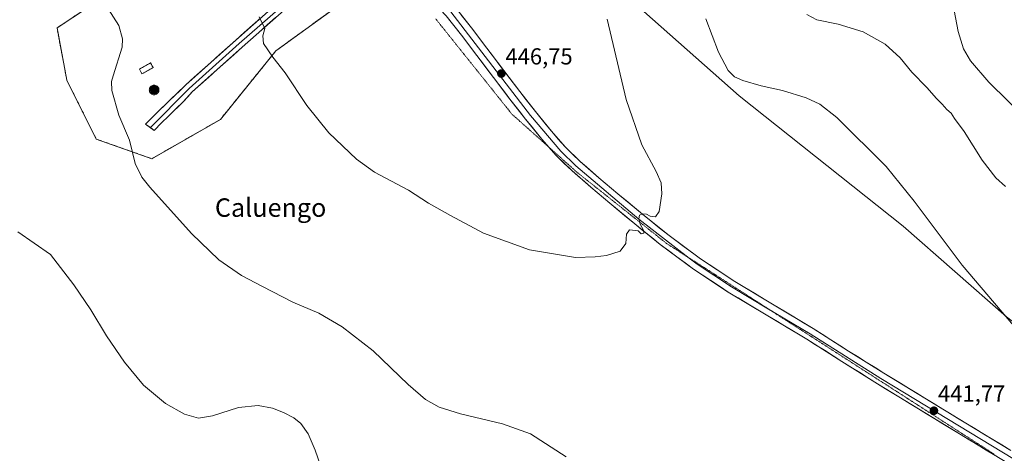
# Model space of a CAD drawing. Units: metres. Extents: x 594398 to 597870, y 4685117 to 4687477.
# Drawn here: x 594837 to 595264, y 4686909 to 4687097 of the extents above; entities that cross this region are included whole.
import ezdxf
from ezdxf.enums import TextEntityAlignment as Align

# ---------------------------------------------------------------- set-up
doc = ezdxf.new("R2010")
doc.units = ezdxf.units.M
doc.header["$MEASUREMENT"] = 0
doc.linetypes.add('TRAZOS2', pattern=[0.375, 0.25, -0.125])
doc.linetypes.add('TRAZOSX2', pattern=[1.5, 1, -0.5])
for name, color, linetype, lineweight in [('Aerogenerador', 135, 'Continuous', 0), ('Aerogenerador Cxs', 19, 'Continuous', 0), ('Carátula', 7, 'Continuous', 5), ('Cultivos herbáceos CxS', 92, 'Continuous', 0), ('Curva de nivel normal', 36, 'Continuous', 0), ('Edificación ligera', 1, 'Continuous', 0), ('Edificación ligera Cxs', 1, 'Continuous', 0), ('Instalación de energía eléctrica', 135, 'TRAZOSX2', 0), ('Instalación de energía eléctrica Cxs', 135, 'Continuous', 0), ('Layer 0', 7, 'Continuous', 0), ('Matorral CxS', 135, 'Continuous', 0), ('Núcleo urbano CxS', 19, 'Continuous', 0), ('Punto de cota en construcción elevada', 7, 'Continuous', 0), ('Punto de cota en terreno', 7, 'Continuous', 0), ('Rótulo de punto de cota en terreno', 19, 'Continuous', 0), ('Texto cartográfico', 19, 'Continuous', 0), ('Vía pecuaria eje', 92, 'TRAZOS2', 0)]:
    doc.layers.add(name, color=color, linetype=linetype, lineweight=lineweight)
doc.styles.add('Arial', font='txt', dxfattribs={"height": 0.2})

# ---------------------------------------------------------------- blocks, each defined once
blk = doc.blocks.new('*U150')
at = {"layer": 'Cultivos herbáceos CxS', "color": 92, "linetype": 'Continuous', "lineweight": 0}
for points in [[(594887.4625, 4687115.9249, 441.7196), (594853.4779, 4687093.2701, 437.9494), (594857.7255, 4687070.6109, 437.8045), (594870.4679, 4687045.1255, 439.0411), (594894.5445, 4687036.6261, 440.6845), (594924.2809, 4687053.6211, 442.8672), (594948.3529, 4687083.3579, 445.222), (594979.5031, 4687106.0127, 447.2194)], [(595107.8533, 4687100.4159, 442.8366), (595149.2117, 4687063.8817, 440.9548), (595220.2105, 4687007.3569, 441.2526), (595265.0157, 4686968.0655, 439.9732)]]:
    blk.add_polyline3d(points, dxfattribs=at)
blk = doc.blocks.new('*U179')
at = {"layer": 'Curva de nivel normal', "color": 36, "linetype": 'Continuous', "lineweight": 0}
blk.add_polyline3d([(595242.37, 4687100.83, 430), (595244.08, 4687091.77, 430), (595246.4, 4687084.26, 430), (595249.45, 4687078.98, 430), (595257.35, 4687069.72, 430), (595274.07, 4687053.27, 430)], dxfattribs=at)
blk = doc.blocks.new('5PANOT')
at = {"layer": 'Carátula', "linetype": 'Continuous', "lineweight": 5}
h = blk.add_hatch(color=1, dxfattribs=at)
edge = h.paths.add_edge_path()
edge.add_arc((0, 0), 1.89, 270.0012, 630.0012)
blk = doc.blocks.new('5PATER')
at = {"layer": 'Carátula', "linetype": 'Continuous', "lineweight": 5}
h = blk.add_hatch(color=250, dxfattribs=at)
edge = h.paths.add_edge_path()
edge.add_ellipse((0, 0.01), major_axis=(-1.33, -1.34), ratio=0.999422, start_angle=0, end_angle=360)

msp = doc.modelspace()

# ---------------------------------------------------------------- linework, layer by layer
at = {"layer": 'Aerogenerador', "color": 135, "linetype": 'Continuous', "lineweight": 0}
msp.add_polyline3d([(594895.57, 4687064.32, 440.74), (594895.93, 4687064.35, 440.74), (594896.29, 4687064.45, 440.74), (594896.62, 4687064.6, 440.75), (594896.92, 4687064.81, 440.78), (594897.18, 4687065.07, 440.81), (594897.39, 4687065.37, 440.83), (594897.54, 4687065.7, 440.85), (594897.64, 4687066.06, 440.85), (594897.67, 4687066.42, 440.85), (594897.64, 4687066.78, 440.84), (594897.54, 4687067.14, 440.83), (594897.39, 4687067.47, 440.82), (594897.18, 4687067.77, 440.8), (594896.92, 4687068.03, 440.77), (594896.62, 4687068.24, 440.75), (594896.29, 4687068.39, 440.74), (594895.93, 4687068.49, 440.73), (594895.57, 4687068.52, 440.72), (594895.21, 4687068.49, 440.72), (594894.85, 4687068.39, 440.71), (594894.52, 4687068.24, 440.71), (594894.22, 4687068.03, 440.7), (594893.96, 4687067.77, 440.7), (594893.75, 4687067.47, 440.7), (594893.6, 4687067.14, 440.71), (594893.5, 4687066.78, 440.71), (594893.47, 4687066.42, 440.72), (594893.5, 4687066.06, 440.72), (594893.6, 4687065.7, 440.73), (594893.75, 4687065.37, 440.73), (594893.96, 4687065.07, 440.74), (594894.22, 4687064.81, 440.74), (594894.52, 4687064.6, 440.74), (594894.85, 4687064.45, 440.74), (594895.21, 4687064.35, 440.74), (594895.57, 4687064.32, 440.74)], dxfattribs=at)
at = {"layer": 'Aerogenerador Cxs', "color": 19, "linetype": 'Continuous', "lineweight": 0}
msp.add_polyline3d([(594895.57, 4687064.32, 440.74), (594895.21, 4687064.35, 440.74), (594894.85, 4687064.45, 440.74), (594894.52, 4687064.6, 440.74), (594894.22, 4687064.81, 440.74), (594893.96, 4687065.07, 440.74), (594893.75, 4687065.37, 440.73), (594893.6, 4687065.7, 440.73), (594893.5, 4687066.06, 440.72), (594893.47, 4687066.42, 440.72), (594893.5, 4687066.78, 440.71), (594893.6, 4687067.14, 440.71), (594893.75, 4687067.47, 440.7), (594893.96, 4687067.77, 440.7), (594894.22, 4687068.03, 440.7), (594894.52, 4687068.24, 440.71), (594894.85, 4687068.39, 440.71), (594895.21, 4687068.49, 440.72), (594895.57, 4687068.52, 440.72), (594895.93, 4687068.49, 440.73), (594896.29, 4687068.39, 440.74), (594896.62, 4687068.24, 440.75), (594896.92, 4687068.03, 440.77), (594897.18, 4687067.77, 440.8), (594897.39, 4687067.47, 440.82), (594897.54, 4687067.14, 440.83), (594897.64, 4687066.78, 440.84), (594897.67, 4687066.42, 440.85), (594897.64, 4687066.06, 440.85), (594897.54, 4687065.7, 440.85), (594897.39, 4687065.37, 440.83), (594897.18, 4687065.07, 440.81), (594896.92, 4687064.81, 440.78), (594896.62, 4687064.6, 440.75), (594896.29, 4687064.45, 440.74), (594895.93, 4687064.35, 440.74), (594895.57, 4687064.32, 440.74)], close=True, dxfattribs=at)
at = {"layer": 'Cultivos herbáceos CxS', "color": 92, "linetype": 'Continuous', "lineweight": 0}
for points in [[(595008.23, 4687194.11, 451.3), (594995.08, 4687192.39, 452.25), (594980.92, 4687172.57, 450.68), (594956.85, 4687140, 447.72), (594942.69, 4687127.25, 446.2), (594918.62, 4687117.34, 443.96), (594887.46, 4687115.92, 441.72), (594853.48, 4687093.27, 437.95), (594857.73, 4687070.61, 437.8), (594870.47, 4687045.13, 439.04), (594894.54, 4687036.63, 440.68), (594924.28, 4687053.62, 442.87), (594948.35, 4687083.36, 445.22), (594979.5, 4687106.01, 447.22), (595009.24, 4687123.01, 448.42), (595033.31, 4687142.83, 448.33), (595059.51, 4687155.16, 445.46)], [(595059.51, 4687155.16, 445.46), (595069.94, 4687141.09, 445.09), (595081.66, 4687125.23, 445.06), (595107.85, 4687100.42, 442.84), (595149.21, 4687063.88, 440.95), (595220.21, 4687007.36, 441.25), (595265.02, 4686968.07, 439.97), (595299.48, 4686941.87, 439.75), (595339.46, 4686915.68, 440.83), (595378.06, 4686883.97, 441.15), (595416.27, 4686852.97, 440.14)]]:
    msp.add_polyline3d(points, dxfattribs=at)
at = {"layer": 'Curva de nivel normal', "color": 36, "linetype": 'Continuous', "lineweight": 0}
for points in [[(594875.69, 4687101.62, 440), (594880.27, 4687094.36, 440), (594881.91, 4687088.61, 440), (594881.69, 4687085.01, 440), (594877.82, 4687072.58, 440), (594877.05, 4687070.1, 440), (594877.19, 4687066.12, 440), (594880.32, 4687055.52, 440), (594884.88, 4687044.66, 440), (594887.4, 4687034.61, 440), (594890.29, 4687028.68, 440), (594893.76, 4687024.22, 440), (594911.73, 4687004.27, 440), (594923.67, 4686992.87, 440), (594933.48, 4686985.99, 440), (594942.52, 4686981.27, 440), (594955.69, 4686974.46, 440), (594966.91, 4686969.63, 440), (594977.1, 4686963.72, 440), (594990.57, 4686953.44, 440), (595005.7, 4686938.75, 440), (595013.13, 4686932.29, 440), (595019.16, 4686929, 440), (595028.36, 4686926.12, 440), (595046.59, 4686921.74, 440), (595058.66, 4686917.35, 440), (595074.19, 4686907.39, 440)], [(595264.57, 4687024.56, 435), (595260.41, 4687028.27, 435), (595254.51, 4687035.97, 435), (595246.61, 4687048.36, 435), (595242.56, 4687054.03, 435), (595241.06, 4687056.31, 435), (595239.18, 4687057.91, 435), (595237.19, 4687060.28, 435), (595234.7, 4687062.67, 435), (595230.5, 4687067.41, 435), (595224.05, 4687074.13, 435), (595218.88, 4687080.39, 435), (595212.5, 4687086.31, 435), (595202.93, 4687091.53, 435), (595192.04, 4687094.84, 435), (595182.83, 4687096.8, 435), (595178.53, 4687099.14, 435)], [(594941.16, 4687098.14, 445), (594943.53, 4687093.06, 445), (594942.68, 4687089.88, 445), (594943.04, 4687086.54, 445), (594946.96, 4687080.68, 445), (594952.33, 4687073.83, 445), (594961.82, 4687059.69, 445), (594971.29, 4687047.82, 445), (594983.28, 4687036.45, 445), (594991.14, 4687030.84, 445), (595005.8, 4687023, 445), (595014.48, 4687017.34, 445), (595024.1, 4687011.97, 445), (595038.29, 4687004.38, 445), (595058.25, 4686997.12, 445), (595078.25, 4686993.79, 445), (595086.81, 4686994.12, 445), (595091.71, 4686994.67, 445), (595097.62, 4686996.56, 445), (595100.09, 4686999.87, 445), (595100.38, 4687003.89, 445), (595101.66, 4687005.86, 445), (595105.4, 4687005.32, 445), (595106.72, 4687004.1, 445), (595107.82, 4687004.4, 445), (595107.76, 4687005.66, 445), (595106.25, 4687008.22, 445), (595105.6, 4687010.54, 445), (595106.01, 4687012.15, 445), (595107.26, 4687012.76, 445), (595109, 4687012.52, 445), (595110.6, 4687011.65, 445), (595112.89, 4687011.39, 445), (595114.49, 4687013.8, 445), (595115.65, 4687021.34, 445), (595115.32, 4687026.19, 445), (595113.15, 4687031.06, 445), (595106.97, 4687042.65, 445), (595100.22, 4687062.21, 445), (595091.9, 4687097.14, 445)], [(595268.02, 4686964.34, 440), (595245.85, 4686990.49, 440), (595225.07, 4687018.19, 440), (595212.9, 4687033.24, 440), (595191.55, 4687054.42, 440), (595184.05, 4687060.25, 440), (595178.14, 4687063, 440), (595167.97, 4687066.17, 440), (595158.71, 4687068.24, 440), (595150.75, 4687070.55, 440), (595147.16, 4687072.08, 440), (595144.44, 4687074.9, 440), (595140.24, 4687082.78, 440), (595134.69, 4687097.22, 440)], [(594836.49, 4687004.95, 435), (594850.65, 4686995.05, 435), (594860.72, 4686982.02, 435), (594868.14, 4686971.13, 435), (594874.96, 4686959.83, 435), (594882.79, 4686948.41, 435), (594891.01, 4686938.56, 435), (594900.46, 4686930.6, 435), (594908.74, 4686925.94, 435), (594914.84, 4686924.26, 435), (594920.94, 4686925.26, 435), (594932.12, 4686928.76, 435), (594940.6, 4686929.7, 435), (594946.83, 4686928.51, 435), (594951.67, 4686926.67, 435), (594956.14, 4686924.41, 435), (594959.18, 4686921.89, 435), (594962.31, 4686917.4, 435), (594965.38, 4686910.36, 435), (594969.58, 4686898.31, 435)]]:
    msp.add_polyline3d(points, dxfattribs=at)
at = {"layer": 'Edificación ligera', "color": 1, "linetype": 'Continuous', "lineweight": 0}
msp.add_polyline3d([(594895.12, 4687076.08, 440.93), (594890.31, 4687073.39, 440.72), (594889.17, 4687075.44, 440.69), (594893.98, 4687078.12, 440.94), (594895.12, 4687076.08, 440.93)], dxfattribs=at)
at = {"layer": 'Edificación ligera Cxs', "color": 1, "linetype": 'Continuous', "lineweight": 0}
msp.add_polyline3d([(594895.12, 4687076.08, 440.93), (594890.31, 4687073.39, 440.72), (594889.17, 4687075.44, 440.69), (594893.98, 4687078.12, 440.94), (594895.12, 4687076.08, 440.93)], close=True, dxfattribs=at)
at = {"layer": 'Instalación de energía eléctrica', "color": 135, "linetype": 'TRAZOSX2', "lineweight": 0}
for points in [[(594887.46, 4687115.92, 441.64), (594853.48, 4687093.27, 437.89), (594857.73, 4687070.61, 437.47), (594870.47, 4687045.13, 438.77), (594894.54, 4687036.63, 440.67)], [(594894.54, 4687036.63, 440.67), (594924.28, 4687053.62, 442.75), (594948.35, 4687083.36, 445.17), (594979.5, 4687106.01, 447.18)], [(594890.31, 4687073.39, 440.72), (594895.12, 4687076.08, 440.93), (594893.98, 4687078.12, 440.94), (594889.17, 4687075.44, 440.69), (594890.31, 4687073.39, 440.72)]]:
    msp.add_polyline3d(points, dxfattribs=at)
at = {"layer": 'Instalación de energía eléctrica Cxs', "color": 135, "linetype": 'Continuous', "lineweight": 0}
msp.add_polyline3d([(594979.5, 4687106.01, 447.18), (594948.35, 4687083.36, 445.17), (594924.28, 4687053.62, 442.75), (594894.54, 4687036.63, 440.67), (594894.54, 4687036.63, 440.67), (594870.47, 4687045.13, 438.77), (594857.73, 4687070.61, 437.47), (594853.48, 4687093.27, 437.89), (594887.46, 4687115.92, 441.64)], dxfattribs=at)
msp.add_polyline3d([(594890.31, 4687073.39, 440.72), (594889.17, 4687075.44, 440.69), (594893.98, 4687078.12, 440.94), (594895.12, 4687076.08, 440.93), (594890.31, 4687073.39, 440.72)], close=True, dxfattribs=at)
at = {"layer": 'Layer 0', "linetype": 'Continuous', "lineweight": 0}
for points in [[(594894.01, 4687050.07), (594891.84, 4687051.65), (594897.48, 4687057.21), (594909.34, 4687068.66), (594930.99, 4687088.04), (594952.73, 4687107.32), (594964.36, 4687117.33), (594976.03, 4687127.28), (594979.55, 4687130.48), (594980.57, 4687131.51), (594981.47, 4687132.66), (594982.43, 4687135.03), (594982.75, 4687136.63), (594982.85, 4687138.21)], [(594987.52, 4687133.4), (594971.56, 4687120.72), (594932.38, 4687086.48), (594910.74, 4687067.1), (594894.01, 4687050.07)], [(594989.68, 4687135.12), (595024.16, 4687100.32), (595058.71, 4687055.38), (595071.79, 4687039.87), (595078.4, 4687033.46), (595105.62, 4687010.44), (595127.55, 4686993.56)], [(594994.73, 4687125.83), (594993.28, 4687126.15), (594991.64, 4687126.52), (594987.68, 4687127.54), (594985.69, 4687127.41), (594984.34, 4687127.05), (594983.07, 4687126.52), (594980.91, 4687125.31), (594978.74, 4687124.1), (594967.08, 4687114.15), (594955.48, 4687104.17), (594933.77, 4687084.92), (594912.13, 4687065.54), (594908.27, 4687061.38), (594901.76, 4687055.06), (594898.82, 4687052.2), (594895.65, 4687048.87), (594894.01, 4687050.07)], [(595066.53, 4687041.75), (595063.64, 4687045.02), (595056.6, 4687053.7), (595049.78, 4687062.44), (595042.62, 4687071.87), (595035.48, 4687081.29), (595028.83, 4687090.08), (595022.12, 4687098.56), (595014.47, 4687106.75), (595006.26, 4687114.73), (594998.28, 4687122.5), (594994.91, 4687125.79)], [(595026.2, 4687102.07), (595033.09, 4687093.37), (595039.77, 4687084.53), (595054.04, 4687065.72), (595060.81, 4687057.05), (595067.74, 4687048.5), (595073.73, 4687041.73), (595080.22, 4687035.44), (595088.36, 4687028.37), (595096.6, 4687021.43), (595107.32, 4687012.52), (595118.17, 4687003.76), (595132.45, 4686993.18), (595147.29, 4686983.41), (595164.29, 4686973.21), (595181.27, 4686962.99), (595196.58, 4686953.29), (595211.93, 4686943.67), (595229.65, 4686932.84), (595247.38, 4686922.03), (595266.84, 4686910.22)], [(595267.72, 4686903.41), (595244.59, 4686917.44), (595226.85, 4686928.24), (595209.1, 4686939.09), (595193.71, 4686948.75), (595178.45, 4686958.42), (595161.52, 4686968.6), (595144.43, 4686978.86), (595129.37, 4686988.77), (595114.88, 4686999.51), (595103.92, 4687008.36), (595093.15, 4687017.3), (595084.86, 4687024.28), (595076.58, 4687031.48), (595069.84, 4687038.01), (595066.53, 4687041.75)], [(595127.55, 4686993.56), (595130.91, 4686990.98), (595145.86, 4686981.14), (595161.18, 4686971.93)], [(595161.18, 4686971.93), (595179.86, 4686960.71), (595210.52, 4686941.38), (595340.71, 4686862.57), (595359.75, 4686852.12), (595394.46, 4686835.69)]]:
    msp.add_lwpolyline(points, dxfattribs=at)
for points in [[(595260.16, 4686907.99, 441.31), (595256.27, 4686910.35, 441.29), (595252.37, 4686912.72, 441.37), (595248.48, 4686915.08, 441.38), (595244.59, 4686917.44, 441.45), (595241.04, 4686919.6, 441.5), (595237.49, 4686921.76, 441.59), (595233.95, 4686923.92, 441.65), (595230.4, 4686926.08, 441.69), (595226.85, 4686928.24, 441.81), (595223.3, 4686930.41, 441.83), (595219.75, 4686932.58, 441.92), (595216.2, 4686934.75, 441.97), (595212.65, 4686936.92, 442.08), (595209.1, 4686939.09, 442.15), (595205.25, 4686941.51, 442.24), (595201.41, 4686943.92, 442.38), (595197.56, 4686946.34, 442.43), (595193.71, 4686948.75, 442.53), (595189.9, 4686951.17, 442.61), (595186.08, 4686953.59, 442.74), (595182.27, 4686956, 442.81), (595178.45, 4686958.42, 442.92), (595174.22, 4686960.97, 443.01), (595169.99, 4686963.51, 443.15), (595165.75, 4686966.06, 443.23), (595161.52, 4686968.6, 443.37), (595157.25, 4686971.17, 443.46), (595152.98, 4686973.73, 443.59), (595148.7, 4686976.3, 443.71), (595144.43, 4686978.86, 443.84), (595140.67, 4686981.34, 443.88), (595136.9, 4686983.82, 444.03), (595133.14, 4686986.29, 444.13), (595129.37, 4686988.77, 444.25), (595125.75, 4686991.46, 444.34), (595122.13, 4686994.14, 444.41), (595118.5, 4686996.83, 444.52), (595114.88, 4686999.51, 444.62), (595111.23, 4687002.46, 444.74), (595107.57, 4687005.41, 444.89), (595103.92, 4687008.36, 445.06), (595100.33, 4687011.34, 445.14), (595096.74, 4687014.32, 445.27), (595093.15, 4687017.3, 445.39), (595090.39, 4687019.63, 445.52), (595087.62, 4687021.95, 445.65), (595084.86, 4687024.28, 445.79), (595082.1, 4687026.68, 445.92), (595079.34, 4687029.08, 446.08), (595076.58, 4687031.48, 446.21), (595073.21, 4687034.75, 446.26), (595069.84, 4687038.01, 446.37), (595066.74, 4687041.52, 446.42), (595063.64, 4687045.02, 446.47), (595061.29, 4687047.91, 446.5), (595058.95, 4687050.81, 446.52), (595056.6, 4687053.7, 446.56), (595054.33, 4687056.61, 446.6), (595052.05, 4687059.53, 446.61), (595049.78, 4687062.44, 446.68), (595047.39, 4687065.58, 446.74), (595045.01, 4687068.73, 446.79), (595042.62, 4687071.87, 446.83), (595040.24, 4687075.01, 446.9), (595037.86, 4687078.15, 447.01), (595035.48, 4687081.29, 447.09), (595033.26, 4687084.22, 447.24), (595031.05, 4687087.15, 447.26), (595028.83, 4687090.08, 447.4), (595026.59, 4687092.91, 447.54), (595024.36, 4687095.73, 447.63), (595022.12, 4687098.56, 447.74)], [(595028.5, 4687099.17, 447.65), (595030.79, 4687096.27, 447.54), (595033.09, 4687093.37, 447.41), (595035.32, 4687090.42, 447.27), (595037.54, 4687087.48, 447.16), (595039.77, 4687084.53, 447.05), (595042.62, 4687080.77, 446.95), (595045.48, 4687077.01, 446.87), (595048.33, 4687073.24, 446.78), (595051.19, 4687069.48, 446.68), (595054.04, 4687065.72, 446.64), (595056.3, 4687062.83, 446.54), (595058.55, 4687059.94, 446.56), (595060.81, 4687057.05, 446.52), (595063.12, 4687054.2, 446.47), (595065.43, 4687051.35, 446.45), (595067.74, 4687048.5, 446.34), (595070.74, 4687045.12, 446.3), (595073.73, 4687041.73, 446.23), (595076.98, 4687038.59, 446.11), (595080.22, 4687035.44, 446.08), (595082.93, 4687033.08, 445.97), (595085.65, 4687030.73, 445.89), (595088.36, 4687028.37, 445.81), (595091.11, 4687026.06, 445.73), (595093.85, 4687023.74, 445.53), (595096.6, 4687021.43, 445.41), (595100.17, 4687018.46, 445.24), (595103.75, 4687015.49, 445.12), (595107.32, 4687012.52, 444.97), (595110.94, 4687009.6, 444.85), (595114.55, 4687006.68, 444.76), (595118.17, 4687003.76, 444.63), (595121.74, 4687001.12, 444.56), (595125.31, 4686998.47, 444.45), (595128.88, 4686995.83, 444.36), (595132.45, 4686993.18, 444.21), (595136.16, 4686990.74, 444.12), (595139.87, 4686988.3, 443.98), (595143.58, 4686985.85, 443.91), (595147.29, 4686983.41, 443.79), (595151.54, 4686980.86, 443.71), (595155.79, 4686978.31, 443.58), (595160.04, 4686975.76, 443.49), (595164.29, 4686973.21, 443.35), (595168.54, 4686970.66, 443.28), (595172.78, 4686968.1, 443.16), (595177.03, 4686965.55, 443.09), (595181.27, 4686962.99, 442.97), (595185.1, 4686960.57, 442.93), (595188.93, 4686958.14, 442.81), (595192.75, 4686955.72, 442.72), (595196.58, 4686953.29, 442.62), (595200.42, 4686950.89, 442.55), (595204.26, 4686948.48, 442.41), (595208.09, 4686946.08, 442.34), (595211.93, 4686943.67, 442.23), (595215.47, 4686941.5, 442.18), (595219.02, 4686939.34, 442.1), (595222.56, 4686937.17, 442.04), (595226.11, 4686935.01, 441.98), (595229.65, 4686932.84, 441.89), (595233.2, 4686930.68, 441.84), (595236.74, 4686928.52, 441.74), (595240.29, 4686926.35, 441.77), (595243.83, 4686924.19, 441.7), (595247.38, 4686922.03, 441.66), (595251.27, 4686919.67, 441.55), (595255.16, 4686917.31, 441.54), (595259.06, 4686914.94, 441.47), (595262.95, 4686912.58, 441.46), (595266.84, 4686910.22, 441.47)], [(594948.24, 4687097.75, 445.35), (594944.63, 4687094.55, 445.05), (594941.01, 4687091.34, 444.8), (594937.39, 4687088.13, 444.47), (594933.77, 4687084.92, 444.2), (594930.16, 4687081.69, 443.86), (594926.56, 4687078.46, 443.49), (594922.95, 4687075.23, 443.22), (594919.34, 4687072, 442.9), (594915.74, 4687068.77, 442.55), (594912.13, 4687065.54, 442.31), (594910.2, 4687063.46, 442.14), (594908.27, 4687061.38, 442.02), (594905.02, 4687058.22, 441.74), (594901.76, 4687055.06, 441.43), (594898.82, 4687052.2, 441.24), (594895.65, 4687048.87, 441.09), (594891.84, 4687051.65, 441), (594894.66, 4687054.43, 441.09), (594897.48, 4687057.21, 441.18), (594900.44, 4687060.07, 441.34), (594903.41, 4687062.93, 441.59), (594906.37, 4687065.8, 441.89), (594909.34, 4687068.66, 442.15), (594912.95, 4687071.89, 442.51), (594916.56, 4687075.12, 442.83), (594920.17, 4687078.35, 443.11), (594923.77, 4687081.58, 443.46), (594927.38, 4687084.81, 443.77), (594930.99, 4687088.04, 444.09), (594934.61, 4687091.25, 444.41), (594938.24, 4687094.47, 444.71), (594941.86, 4687097.68, 444.94)]]:
    msp.add_polyline3d(points, dxfattribs=at)
at = {"layer": 'Matorral CxS', "color": 135, "linetype": 'Continuous', "lineweight": 0}
for points in [[(595265.02, 4686968.07, 439.97), (595220.21, 4687007.36, 441.25), (595149.21, 4687063.88, 440.95), (595107.85, 4687100.42, 442.84), (595081.66, 4687125.23, 445.06), (595069.94, 4687141.09, 445.09), (595059.51, 4687155.16, 445.46), (595081.46, 4687165.49, 442.79), (595111.2, 4687183.89, 439.73), (595153.68, 4687206.55, 437.66), (595166.02, 4687190.12, 436.45), (595174.15, 4687184.59, 435.13), (595212.14, 4687162.46, 426.78), (595234.13, 4687167.4, 423.57), (595276.18, 4687191.8, 417.24)], [(595059.51, 4687155.16, 445.46), (595069.94, 4687141.09, 445.09), (595081.66, 4687125.23, 445.06), (595107.85, 4687100.42, 442.84), (595149.21, 4687063.88, 440.95), (595220.21, 4687007.36, 441.25), (595265.02, 4686968.07, 439.97), (595299.48, 4686941.87, 439.75), (595339.46, 4686915.68, 440.83), (595378.06, 4686883.97, 441.15), (595416.27, 4686852.97, 440.14)]]:
    msp.add_polyline3d(points, dxfattribs=at)
at = {"layer": 'Núcleo urbano CxS', "color": 19, "linetype": 'Continuous', "lineweight": 0}
for points in [[(595008.23, 4687194.11, 451.3), (594995.08, 4687192.39, 452.25), (594980.92, 4687172.57, 450.68), (594956.85, 4687140, 447.72), (594942.69, 4687127.25, 446.2), (594918.62, 4687117.34, 443.96), (594887.46, 4687115.92, 441.72), (594853.48, 4687093.27, 437.95), (594857.73, 4687070.61, 437.8), (594870.47, 4687045.13, 439.04), (594894.54, 4687036.63, 440.68), (594924.28, 4687053.62, 442.87), (594948.35, 4687083.36, 445.22), (594979.5, 4687106.01, 447.22), (595009.24, 4687123.01, 448.42), (595033.31, 4687142.83, 448.33), (595059.51, 4687155.16, 445.46)], [(594979.5, 4687106.01, 447.22), (594948.35, 4687083.36, 445.22), (594924.28, 4687053.62, 442.87), (594894.54, 4687036.63, 440.68), (594894.54, 4687036.63, 440.68), (594870.47, 4687045.13, 439.04), (594857.73, 4687070.61, 437.8), (594853.48, 4687093.27, 437.95), (594887.46, 4687115.92, 441.72)]]:
    msp.add_polyline3d(points, dxfattribs=at)
at = {"layer": 'Vía pecuaria eje', "color": 92, "linetype": 'TRAZOS2', "lineweight": 0}
for points in [[(595017.65, 4687097.18, 447.78), (595020.65, 4687093.43, 447.66), (595023.65, 4687089.68, 447.52), (595026.65, 4687085.93, 447.44), (595029.65, 4687082.18, 447.35), (595032.65, 4687078.43, 447.24), (595035.65, 4687074.68, 447.13), (595038.65, 4687070.93, 446.99), (595041.65, 4687067.18, 446.95), (595044.65, 4687063.43, 446.84), (595047.65, 4687059.68, 446.77), (595050.65, 4687055.93, 446.7), (595054.15, 4687052.8, 446.65), (595057.65, 4687049.68, 446.57), (595061.15, 4687046.55, 446.52), (595064.65, 4687043.43, 446.46), (595066.53, 4687041.75, 446.43)], [(595066.53, 4687041.75, 446.43), (595068.15, 4687040.3, 446.39), (595071.65, 4687037.18, 446.31), (595075.15, 4687034.05, 446.22), (595078.65, 4687030.93, 446.11), (595082.55, 4687027.83, 445.92), (595086.45, 4687024.73, 445.74), (595090.35, 4687021.63, 445.56), (595094.25, 4687018.53, 445.39), (595098.15, 4687015.43, 445.24), (595102.05, 4687012.33, 445.1), (595105.95, 4687009.23, 444.98), (595109.85, 4687006.13, 444.83), (595113.75, 4687003.03, 444.7), (595117.65, 4686999.93, 444.61), (595121.83, 4686997.24, 444.48), (595126.01, 4686994.55, 444.41), (595127.55, 4686993.56, 444.36)], [(595127.55, 4686993.56, 444.36), (595130.18, 4686991.87, 444.26), (595134.36, 4686989.18, 444.15), (595138.54, 4686986.5, 444.01), (595142.71, 4686983.81, 443.91), (595146.89, 4686981.12, 443.83), (595151.06, 4686978.44, 443.71), (595155.24, 4686975.75, 443.59), (595159.42, 4686973.06, 443.46), (595161.18, 4686971.93, 443.41)], [(595161.18, 4686971.93, 443.41), (595163.59, 4686970.38, 443.34), (595167.77, 4686967.69, 443.24), (595171.95, 4686965, 443.14), (595176.12, 4686962.32, 443.03), (595180.3, 4686959.63, 442.94), (595184.48, 4686956.95, 442.83), (595188.65, 4686954.26, 442.73), (595192.83, 4686951.57, 442.61), (595197.01, 4686948.89, 442.54), (595201.18, 4686946.2, 442.42), (595205.36, 4686943.51, 442.33), (595209.53, 4686940.83, 442.19), (595213.71, 4686938.14, 442.12), (595217.89, 4686935.46, 441.99), (595222.06, 4686932.77, 441.94), (595226.24, 4686930.08, 441.85), (595230.42, 4686927.4, 441.75), (595234.59, 4686924.71, 441.68), (595238.77, 4686922.02, 441.6), (595242.95, 4686919.34, 441.52), (595247.12, 4686916.65, 441.43), (595251.3, 4686913.96, 441.42), (595255.48, 4686911.28, 441.32), (595259.65, 4686908.59, 441.33)]]:
    msp.add_polyline3d(points, dxfattribs=at)

# ---------------------------------------------------------------- block references
at = {"layer": 'Cultivos herbáceos CxS', "color": 92, "linetype": 'Continuous', "lineweight": 0}
msp.add_blockref('*U150', (0, 0), dxfattribs=at)
at = {"layer": 'Curva de nivel normal', "color": 36, "linetype": 'Continuous', "lineweight": 0}
msp.add_blockref('*U179', (0, 0), dxfattribs=at)
at = {"layer": 'Punto de cota en construcción elevada', "linetype": 'Continuous', "lineweight": 0}
msp.add_blockref('5PANOT', (594895.57, 4687066.42, 501), dxfattribs=at)
at = {"layer": 'Punto de cota en terreno', "linetype": 'Continuous', "lineweight": 0}
for p in [(595046.07, 4687073.5, 446.75), (595233.58, 4686927.42, 441.77)]:
    msp.add_blockref('5PATER', p, dxfattribs=at)

# ---------------------------------------------------------------- texts
at = {"layer": 'Rótulo de punto de cota en terreno', "color": 19, "linetype": 'Continuous', "lineweight": 0, "style": 'Arial'}
for s, p in [('446,75', (595047.83, 4687075.26)), ('441,77', (595235.34, 4686929.18))]:
    msp.add_text(s, height=7, dxfattribs=at).set_placement(p, align=Align.BOTTOM_LEFT)
at = {"layer": 'Texto cartográfico', "color": 19, "linetype": 'Continuous', "lineweight": 0, "style": 'Arial'}
msp.add_text('Caluengo', height=8, dxfattribs=at).set_placement((594946.07, 4687015.43), align=Align.MIDDLE_CENTER)

doc.saveas('drawing.dxf')
